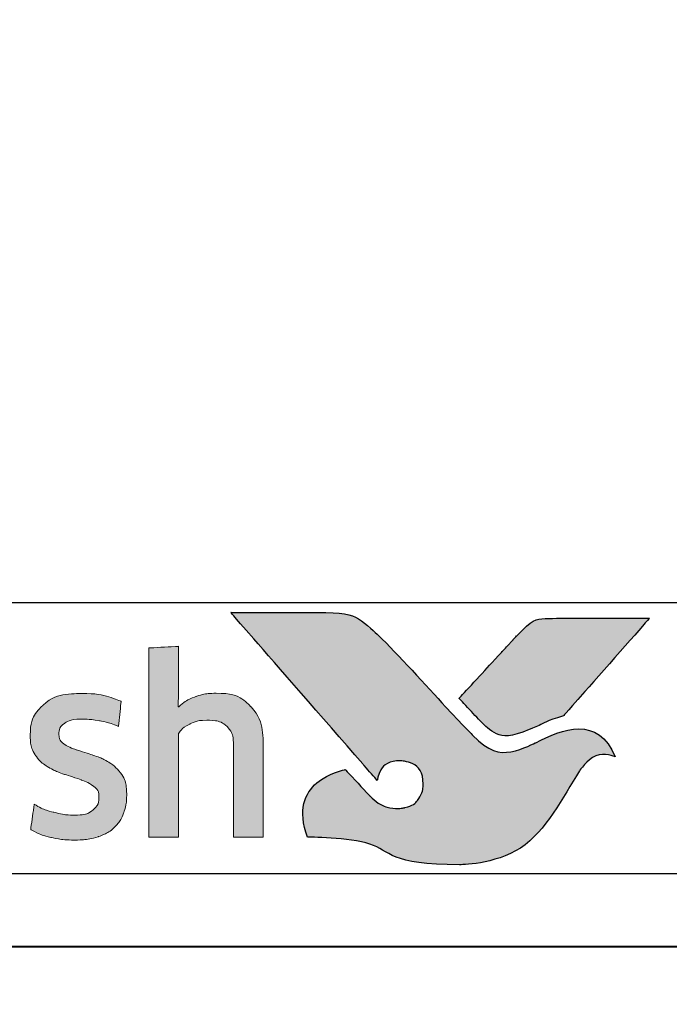
# Model space of a CAD drawing. Units: millimetres. Extents: x 1711 to 3026, y -51 to 524.
# Drawn here: x 2763 to 2772, y 418 to 432 of the extents above; entities that cross this region are included whole.
import ezdxf

# ---------------------------------------------------------------- set-up
doc = ezdxf.new("R2010")
doc.units = ezdxf.units.MM
doc.layers.get('DEFPOINTS').update_dxf_attribs({"color": 5})
doc.layers.add('Layer 1', color=7, linetype='Continuous')
doc.layers.add('TCL07 dim', color=7, linetype='Continuous', lineweight=20)
doc.layers.add('TCL09 extrusion', color=3, linetype='Continuous', lineweight=40)

# ---------------------------------------------------------------- blocks, each defined once
blk = doc.blocks.new('A$C4A4F600E')
h = blk.add_hatch(color=154)
h.dxf.hatch_style = 1
edge = h.paths.add_edge_path()
edge.add_spline(control_points=[(2.08, -1.214), (2.08, -1.214), (2.07, -0.802), (2.07, -0.802), (2.07, -0.802), (2.07, -0.802), (0.28, -0.802), (0.28, -0.802), (0.28, -0.802), (0.28, -0.802), (0.271, -1.214), (0.271, -1.214), (0.271, -1.214), (0.271, -1.214), (0.95, -1.214), (0.95, -1.214), (0.95, -1.214), (0.95, -1.214), (0.95, -3.216), (0.95, -3.216), (0.95, -3.216), (0.95, -3.216), (1.401, -3.216), (1.401, -3.216), (1.401, -3.216), (1.401, -3.216), (1.401, -1.214), (1.401, -1.214), (1.401, -1.214), (1.401, -1.214), (2.08, -1.214), (2.08, -1.214)], knot_values=[0, 0, 0, 0, 0.111111, 0.111111, 0.111111, 0.166667, 0.222222, 0.222222, 0.222222, 0.277778, 0.333333, 0.333333, 0.333333, 0.388889, 0.444444, 0.444444, 0.444444, 0.5, 0.555556, 0.555556, 0.555556, 0.611111, 0.666667, 0.666667, 0.666667, 0.722222, 0.777778, 0.777778, 0.777778, 0.888889, 1, 1, 1, 1], degree=3, periodic=0)
edge = h.paths.add_edge_path()
edge.add_spline(control_points=[(3.88, -3.216), (3.88, -3.216), (3.88, -1.961), (3.88, -1.961), (3.88, -1.961), (3.88, -1.731), (3.823, -1.554), (3.711, -1.43), (3.711, -1.43), (3.598, -1.305), (3.438, -1.243), (3.231, -1.243), (3.231, -1.243), (3.138, -1.243), (3.049, -1.257), (2.961, -1.286), (2.961, -1.286), (2.873, -1.315), (2.793, -1.363), (2.72, -1.431), (2.72, -1.431), (2.72, -1.431), (2.711, -1.425), (2.711, -1.425), (2.711, -1.425), (2.711, -1.425), (2.717, -1.168), (2.717, -1.168), (2.717, -1.168), (2.717, -1.168), (2.717, -0.673), (2.717, -0.673), (2.717, -0.673), (2.717, -0.673), (2.309, -0.696), (2.309, -0.696), (2.309, -0.696), (2.309, -0.696), (2.309, -3.216), (2.309, -3.216), (2.309, -3.216), (2.309, -3.216), (2.717, -3.216), (2.717, -3.216), (2.717, -3.216), (2.717, -3.216), (2.717, -1.794), (2.717, -1.794), (2.717, -1.794), (2.752, -1.742), (2.803, -1.699), (2.872, -1.665), (2.872, -1.665), (2.941, -1.63), (3.018, -1.613), (3.104, -1.613), (3.104, -1.613), (3.23, -1.613), (3.323, -1.642), (3.382, -1.7), (3.382, -1.7), (3.441, -1.758), (3.471, -1.844), (3.471, -1.958), (3.471, -1.958), (3.471, -1.958), (3.471, -3.216), (3.471, -3.216), (3.471, -3.216), (3.471, -3.216), (3.88, -3.216), (3.88, -3.216)], knot_values=[0, 0, 0, 0, 0.052632, 0.052632, 0.052632, 0.078947, 0.105263, 0.105263, 0.105263, 0.131579, 0.157895, 0.157895, 0.157895, 0.184211, 0.210526, 0.210526, 0.210526, 0.236842, 0.263158, 0.263158, 0.263158, 0.289474, 0.315789, 0.315789, 0.315789, 0.342105, 0.368421, 0.368421, 0.368421, 0.394737, 0.421053, 0.421053, 0.421053, 0.447368, 0.473684, 0.473684, 0.473684, 0.5, 0.526316, 0.526316, 0.526316, 0.552632, 0.578947, 0.578947, 0.578947, 0.605263, 0.631579, 0.631579, 0.631579, 0.657895, 0.684211, 0.684211, 0.684211, 0.710526, 0.736842, 0.736842, 0.736842, 0.763158, 0.789474, 0.789474, 0.789474, 0.815789, 0.842105, 0.842105, 0.842105, 0.868421, 0.894737, 0.894737, 0.894737, 0.947368, 1, 1, 1, 1], degree=3, periodic=0)
edge = h.paths.add_edge_path(flags=16)
edge.add_spline(control_points=[(11.864, -2.249), (11.864, -2.604), (11.582, -2.891), (11.235, -2.891), (11.235, -2.891), (10.887, -2.891), (10.605, -2.604), (10.605, -2.249), (10.605, -2.249), (10.605, -1.895), (10.887, -1.607), (11.235, -1.607), (11.235, -1.607), (11.582, -1.607), (11.864, -1.895), (11.864, -2.249)], knot_values=[0, 0, 0, 0, 0.2, 0.2, 0.2, 0.3, 0.4, 0.4, 0.4, 0.5, 0.6, 0.6, 0.6, 0.8, 1, 1, 1, 1], degree=3, periodic=0)
edge = h.paths.add_edge_path()
edge.add_spline(control_points=[(12.237, -2.249), (12.237, -1.696), (11.788, -1.247), (11.235, -1.247), (11.235, -1.247), (10.681, -1.247), (10.233, -1.696), (10.233, -2.249), (10.233, -2.249), (10.233, -2.803), (10.681, -3.251), (11.235, -3.251), (11.235, -3.251), (11.788, -3.251), (12.237, -2.803), (12.237, -2.249)], knot_values=[0, 0, 0, 0, 0.2, 0.2, 0.2, 0.3, 0.4, 0.4, 0.4, 0.5, 0.6, 0.6, 0.6, 0.8, 1, 1, 1, 1], degree=3, periodic=0)
edge = h.paths.add_edge_path()
edge.add_spline(control_points=[(18.877, -3.216), (18.877, -3.216), (18.877, -1.961), (18.877, -1.961), (18.877, -1.961), (18.877, -1.731), (18.82, -1.554), (18.708, -1.43), (18.708, -1.43), (18.596, -1.305), (18.435, -1.243), (18.228, -1.243), (18.228, -1.243), (18.136, -1.243), (18.046, -1.257), (17.958, -1.286), (17.958, -1.286), (17.87, -1.315), (17.79, -1.363), (17.717, -1.431), (17.717, -1.431), (17.717, -1.431), (17.708, -1.425), (17.708, -1.425), (17.708, -1.425), (17.708, -1.425), (17.715, -1.168), (17.715, -1.168), (17.715, -1.168), (17.715, -1.168), (17.715, -0.6), (17.715, -0.6), (17.715, -0.6), (17.715, -0.6), (17.306, -0.623), (17.306, -0.623), (17.306, -0.623), (17.306, -0.623), (17.306, -3.216), (17.306, -3.216), (17.306, -3.216), (17.306, -3.216), (17.715, -3.216), (17.715, -3.216), (17.715, -3.216), (17.715, -3.216), (17.715, -1.794), (17.715, -1.794), (17.715, -1.794), (17.749, -1.742), (17.8, -1.699), (17.869, -1.665), (17.869, -1.665), (17.938, -1.63), (18.015, -1.613), (18.101, -1.613), (18.101, -1.613), (18.227, -1.613), (18.32, -1.642), (18.379, -1.7), (18.379, -1.7), (18.438, -1.758), (18.468, -1.844), (18.468, -1.958), (18.468, -1.958), (18.468, -1.958), (18.468, -3.216), (18.468, -3.216), (18.468, -3.216), (18.468, -3.216), (18.877, -3.216), (18.877, -3.216)], knot_values=[0, 0, 0, 0, 0.052632, 0.052632, 0.052632, 0.078947, 0.105263, 0.105263, 0.105263, 0.131579, 0.157895, 0.157895, 0.157895, 0.184211, 0.210526, 0.210526, 0.210526, 0.236842, 0.263158, 0.263158, 0.263158, 0.289474, 0.315789, 0.315789, 0.315789, 0.342105, 0.368421, 0.368421, 0.368421, 0.394737, 0.421053, 0.421053, 0.421053, 0.447368, 0.473684, 0.473684, 0.473684, 0.5, 0.526316, 0.526316, 0.526316, 0.552632, 0.578947, 0.578947, 0.578947, 0.605263, 0.631579, 0.631579, 0.631579, 0.657895, 0.684211, 0.684211, 0.684211, 0.710526, 0.736842, 0.736842, 0.736842, 0.763158, 0.789474, 0.789474, 0.789474, 0.815789, 0.842105, 0.842105, 0.842105, 0.868421, 0.894737, 0.894737, 0.894737, 0.947368, 1, 1, 1, 1], degree=3, periodic=0)
edge = h.paths.add_edge_path()
edge.add_spline(control_points=[(16.934, -2.357), (16.888, -2.288), (16.83, -2.233), (16.762, -2.191), (16.762, -2.191), (16.693, -2.149), (16.618, -2.116), (16.538, -2.091), (16.538, -2.091), (16.457, -2.066), (16.383, -2.042), (16.314, -2.019), (16.314, -2.019), (16.245, -1.995), (16.188, -1.968), (16.142, -1.937), (16.142, -1.937), (16.096, -1.905), (16.073, -1.861), (16.073, -1.803), (16.073, -1.803), (16.073, -1.739), (16.1, -1.688), (16.155, -1.652), (16.155, -1.652), (16.21, -1.615), (16.285, -1.597), (16.382, -1.597), (16.382, -1.597), (16.457, -1.597), (16.54, -1.605), (16.631, -1.621), (16.631, -1.621), (16.722, -1.637), (16.809, -1.662), (16.89, -1.697), (16.89, -1.697), (16.89, -1.697), (16.926, -1.355), (16.926, -1.355), (16.926, -1.355), (16.761, -1.283), (16.581, -1.246), (16.388, -1.246), (16.388, -1.246), (16.152, -1.246), (15.975, -1.299), (15.857, -1.405), (15.857, -1.405), (15.739, -1.512), (15.68, -1.65), (15.68, -1.819), (15.68, -1.819), (15.68, -1.931), (15.703, -2.021), (15.749, -2.089), (15.749, -2.089), (15.795, -2.158), (15.854, -2.213), (15.925, -2.255), (15.925, -2.255), (15.995, -2.297), (16.071, -2.33), (16.152, -2.355), (16.152, -2.355), (16.232, -2.38), (16.308, -2.405), (16.379, -2.431), (16.379, -2.431), (16.449, -2.456), (16.508, -2.487), (16.554, -2.521), (16.554, -2.521), (16.6, -2.555), (16.623, -2.603), (16.623, -2.666), (16.623, -2.666), (16.623, -2.737), (16.597, -2.796), (16.544, -2.843), (16.544, -2.843), (16.492, -2.89), (16.406, -2.914), (16.288, -2.914), (16.288, -2.914), (16.2, -2.914), (16.105, -2.901), (16.002, -2.875), (16.002, -2.875), (15.899, -2.849), (15.81, -2.812), (15.735, -2.762), (15.735, -2.762), (15.735, -2.762), (15.686, -3.11), (15.686, -3.11), (15.686, -3.11), (15.768, -3.159), (15.86, -3.196), (15.962, -3.219), (15.962, -3.219), (16.064, -3.243), (16.173, -3.255), (16.288, -3.255), (16.288, -3.255), (16.413, -3.255), (16.52, -3.24), (16.61, -3.21), (16.61, -3.21), (16.7, -3.18), (16.775, -3.137), (16.832, -3.083), (16.832, -3.083), (16.89, -3.028), (16.933, -2.962), (16.961, -2.885), (16.961, -2.885), (16.989, -2.807), (17.003, -2.722), (17.003, -2.627), (17.003, -2.627), (17.003, -2.515), (16.98, -2.425), (16.934, -2.357)], knot_values=[0, 0, 0, 0, 0.03125, 0.03125, 0.03125, 0.046875, 0.0625, 0.0625, 0.0625, 0.078125, 0.09375, 0.09375, 0.09375, 0.109375, 0.125, 0.125, 0.125, 0.140625, 0.15625, 0.15625, 0.15625, 0.171875, 0.1875, 0.1875, 0.1875, 0.203125, 0.21875, 0.21875, 0.21875, 0.234375, 0.25, 0.25, 0.25, 0.265625, 0.28125, 0.28125, 0.28125, 0.296875, 0.3125, 0.3125, 0.3125, 0.328125, 0.34375, 0.34375, 0.34375, 0.359375, 0.375, 0.375, 0.375, 0.390625, 0.40625, 0.40625, 0.40625, 0.421875, 0.4375, 0.4375, 0.4375, 0.453125, 0.46875, 0.46875, 0.46875, 0.484375, 0.5, 0.5, 0.5, 0.515625, 0.53125, 0.53125, 0.53125, 0.546875, 0.5625, 0.5625, 0.5625, 0.578125, 0.59375, 0.59375, 0.59375, 0.609375, 0.625, 0.625, 0.625, 0.640625, 0.65625, 0.65625, 0.65625, 0.671875, 0.6875, 0.6875, 0.6875, 0.703125, 0.71875, 0.71875, 0.71875, 0.734375, 0.75, 0.75, 0.75, 0.765625, 0.78125, 0.78125, 0.78125, 0.796875, 0.8125, 0.8125, 0.8125, 0.828125, 0.84375, 0.84375, 0.84375, 0.859375, 0.875, 0.875, 0.875, 0.890625, 0.90625, 0.90625, 0.90625, 0.921875, 0.9375, 0.9375, 0.9375, 0.96875, 1, 1, 1, 1], degree=3, periodic=0)
edge = h.paths.add_edge_path(flags=16)
edge.add_spline(control_points=[(14.981, -2.646), (14.981, -2.683), (14.971, -2.717), (14.949, -2.749), (14.949, -2.749), (14.928, -2.782), (14.899, -2.81), (14.864, -2.835), (14.864, -2.835), (14.828, -2.859), (14.788, -2.879), (14.742, -2.894), (14.742, -2.894), (14.695, -2.909), (14.647, -2.917), (14.595, -2.917), (14.595, -2.917), (14.499, -2.917), (14.42, -2.894), (14.36, -2.849), (14.36, -2.849), (14.3, -2.804), (14.27, -2.725), (14.27, -2.611), (14.27, -2.611), (14.27, -2.512), (14.301, -2.437), (14.362, -2.386), (14.362, -2.386), (14.423, -2.334), (14.52, -2.308), (14.653, -2.308), (14.653, -2.308), (14.735, -2.308), (14.804, -2.315), (14.861, -2.328), (14.861, -2.328), (14.918, -2.341), (14.958, -2.352), (14.981, -2.363), (14.981, -2.363), (14.981, -2.363), (14.981, -2.646), (14.981, -2.646)], knot_values=[0, 0, 0, 0, 0.083333, 0.083333, 0.083333, 0.125, 0.166667, 0.166667, 0.166667, 0.208333, 0.25, 0.25, 0.25, 0.291667, 0.333333, 0.333333, 0.333333, 0.375, 0.416667, 0.416667, 0.416667, 0.458333, 0.5, 0.5, 0.5, 0.541667, 0.583333, 0.583333, 0.583333, 0.625, 0.666667, 0.666667, 0.666667, 0.708333, 0.75, 0.75, 0.75, 0.791667, 0.833333, 0.833333, 0.833333, 0.916667, 1, 1, 1, 1], degree=3, periodic=0)
edge = h.paths.add_edge_path()
edge.add_spline(control_points=[(15.076, -3.216), (15.076, -3.216), (15.39, -3.216), (15.39, -3.216), (15.39, -3.216), (15.39, -3.216), (15.39, -1.996), (15.39, -1.996), (15.39, -1.996), (15.39, -1.865), (15.377, -1.753), (15.352, -1.658), (15.352, -1.658), (15.326, -1.564), (15.283, -1.486), (15.224, -1.425), (15.224, -1.425), (15.165, -1.363), (15.088, -1.318), (14.995, -1.288), (14.995, -1.288), (14.901, -1.258), (14.787, -1.243), (14.651, -1.243), (14.651, -1.243), (14.408, -1.243), (14.192, -1.285), (14.003, -1.368), (14.003, -1.368), (14.003, -1.368), (14.038, -1.706), (14.038, -1.706), (14.038, -1.706), (14.128, -1.668), (14.214, -1.64), (14.296, -1.623), (14.296, -1.623), (14.377, -1.606), (14.471, -1.597), (14.576, -1.597), (14.576, -1.597), (14.722, -1.597), (14.826, -1.623), (14.888, -1.674), (14.888, -1.674), (14.95, -1.726), (14.981, -1.813), (14.981, -1.935), (14.981, -1.935), (14.981, -1.935), (14.981, -2.08), (14.981, -2.08), (14.981, -2.08), (14.926, -2.063), (14.863, -2.048), (14.795, -2.036), (14.795, -2.036), (14.726, -2.025), (14.654, -2.019), (14.579, -2.019), (14.579, -2.019), (14.352, -2.019), (14.179, -2.073), (14.061, -2.181), (14.061, -2.181), (13.943, -2.29), (13.884, -2.435), (13.884, -2.617), (13.884, -2.617), (13.884, -2.834), (13.938, -2.994), (14.048, -3.095), (14.048, -3.095), (14.157, -3.197), (14.302, -3.248), (14.483, -3.248), (14.483, -3.248), (14.599, -3.248), (14.704, -3.227), (14.798, -3.184), (14.798, -3.184), (14.893, -3.141), (14.97, -3.082), (15.03, -3.007), (15.03, -3.007), (15.03, -3.007), (15.04, -3.01), (15.04, -3.01), (15.04, -3.01), (15.04, -3.01), (15.076, -3.216), (15.076, -3.216)], knot_values=[0, 0, 0, 0, 0.041667, 0.041667, 0.041667, 0.0625, 0.083333, 0.083333, 0.083333, 0.104167, 0.125, 0.125, 0.125, 0.145833, 0.166667, 0.166667, 0.166667, 0.1875, 0.208333, 0.208333, 0.208333, 0.229167, 0.25, 0.25, 0.25, 0.270833, 0.291667, 0.291667, 0.291667, 0.3125, 0.333333, 0.333333, 0.333333, 0.354167, 0.375, 0.375, 0.375, 0.395833, 0.416667, 0.416667, 0.416667, 0.4375, 0.458333, 0.458333, 0.458333, 0.479167, 0.5, 0.5, 0.5, 0.520833, 0.541667, 0.541667, 0.541667, 0.5625, 0.583333, 0.583333, 0.583333, 0.604167, 0.625, 0.625, 0.625, 0.645833, 0.666667, 0.666667, 0.666667, 0.6875, 0.708333, 0.708333, 0.708333, 0.729167, 0.75, 0.75, 0.75, 0.770833, 0.791667, 0.791667, 0.791667, 0.8125, 0.833333, 0.833333, 0.833333, 0.854167, 0.875, 0.875, 0.875, 0.895833, 0.916667, 0.916667, 0.916667, 0.958333, 1, 1, 1, 1], degree=3, periodic=0)
edge = h.paths.add_edge_path()
edge.add_spline(control_points=[(13.612, -2.357), (13.565, -2.288), (13.508, -2.233), (13.439, -2.191), (13.439, -2.191), (13.371, -2.149), (13.296, -2.116), (13.216, -2.091), (13.216, -2.091), (13.135, -2.066), (13.061, -2.042), (12.992, -2.019), (12.992, -2.019), (12.923, -1.995), (12.866, -1.968), (12.82, -1.937), (12.82, -1.937), (12.774, -1.905), (12.75, -1.861), (12.75, -1.803), (12.75, -1.803), (12.75, -1.739), (12.778, -1.688), (12.833, -1.652), (12.833, -1.652), (12.887, -1.615), (12.963, -1.597), (13.06, -1.597), (13.06, -1.597), (13.135, -1.597), (13.218, -1.605), (13.309, -1.621), (13.309, -1.621), (13.4, -1.637), (13.487, -1.662), (13.568, -1.697), (13.568, -1.697), (13.568, -1.697), (13.604, -1.355), (13.604, -1.355), (13.604, -1.355), (13.438, -1.283), (13.259, -1.246), (13.066, -1.246), (13.066, -1.246), (12.83, -1.246), (12.653, -1.299), (12.535, -1.405), (12.535, -1.405), (12.417, -1.512), (12.358, -1.65), (12.358, -1.819), (12.358, -1.819), (12.358, -1.931), (12.381, -2.021), (12.427, -2.089), (12.427, -2.089), (12.473, -2.158), (12.532, -2.213), (12.602, -2.255), (12.602, -2.255), (12.673, -2.297), (12.749, -2.33), (12.829, -2.355), (12.829, -2.355), (12.91, -2.38), (12.985, -2.405), (13.056, -2.431), (13.056, -2.431), (13.127, -2.456), (13.186, -2.487), (13.232, -2.521), (13.232, -2.521), (13.278, -2.555), (13.301, -2.603), (13.301, -2.666), (13.301, -2.666), (13.301, -2.737), (13.275, -2.796), (13.222, -2.843), (13.222, -2.843), (13.169, -2.89), (13.084, -2.914), (12.966, -2.914), (12.966, -2.914), (12.878, -2.914), (12.783, -2.901), (12.68, -2.875), (12.68, -2.875), (12.577, -2.849), (12.488, -2.812), (12.412, -2.762), (12.412, -2.762), (12.412, -2.762), (12.364, -3.11), (12.364, -3.11), (12.364, -3.11), (12.446, -3.159), (12.537, -3.196), (12.639, -3.219), (12.639, -3.219), (12.741, -3.243), (12.85, -3.255), (12.966, -3.255), (12.966, -3.255), (13.091, -3.255), (13.198, -3.24), (13.288, -3.21), (13.288, -3.21), (13.378, -3.18), (13.452, -3.137), (13.51, -3.083), (13.51, -3.083), (13.568, -3.028), (13.611, -2.962), (13.639, -2.885), (13.639, -2.885), (13.667, -2.807), (13.681, -2.722), (13.681, -2.627), (13.681, -2.627), (13.681, -2.515), (13.658, -2.425), (13.612, -2.357)], knot_values=[0, 0, 0, 0, 0.03125, 0.03125, 0.03125, 0.046875, 0.0625, 0.0625, 0.0625, 0.078125, 0.09375, 0.09375, 0.09375, 0.109375, 0.125, 0.125, 0.125, 0.140625, 0.15625, 0.15625, 0.15625, 0.171875, 0.1875, 0.1875, 0.1875, 0.203125, 0.21875, 0.21875, 0.21875, 0.234375, 0.25, 0.25, 0.25, 0.265625, 0.28125, 0.28125, 0.28125, 0.296875, 0.3125, 0.3125, 0.3125, 0.328125, 0.34375, 0.34375, 0.34375, 0.359375, 0.375, 0.375, 0.375, 0.390625, 0.40625, 0.40625, 0.40625, 0.421875, 0.4375, 0.4375, 0.4375, 0.453125, 0.46875, 0.46875, 0.46875, 0.484375, 0.5, 0.5, 0.5, 0.515625, 0.53125, 0.53125, 0.53125, 0.546875, 0.5625, 0.5625, 0.5625, 0.578125, 0.59375, 0.59375, 0.59375, 0.609375, 0.625, 0.625, 0.625, 0.640625, 0.65625, 0.65625, 0.65625, 0.671875, 0.6875, 0.6875, 0.6875, 0.703125, 0.71875, 0.71875, 0.71875, 0.734375, 0.75, 0.75, 0.75, 0.765625, 0.78125, 0.78125, 0.78125, 0.796875, 0.8125, 0.8125, 0.8125, 0.828125, 0.84375, 0.84375, 0.84375, 0.859375, 0.875, 0.875, 0.875, 0.890625, 0.90625, 0.90625, 0.90625, 0.921875, 0.9375, 0.9375, 0.9375, 0.96875, 1, 1, 1, 1], degree=3, periodic=0)
edge = h.paths.add_edge_path()
edge.add_spline(control_points=[(10.025, -3.216), (10.025, -3.216), (10.025, -1.951), (10.025, -1.951), (10.025, -1.951), (10.025, -1.833), (10.009, -1.73), (9.978, -1.642), (9.978, -1.642), (9.947, -1.554), (9.903, -1.48), (9.846, -1.421), (9.846, -1.421), (9.789, -1.362), (9.722, -1.318), (9.644, -1.289), (9.644, -1.289), (9.565, -1.261), (9.479, -1.246), (9.384, -1.246), (9.384, -1.246), (9.268, -1.246), (9.164, -1.268), (9.07, -1.311), (9.07, -1.311), (8.977, -1.355), (8.899, -1.425), (8.837, -1.52), (8.837, -1.52), (8.738, -1.338), (8.566, -1.246), (8.319, -1.246), (8.319, -1.246), (8.224, -1.246), (8.134, -1.265), (8.048, -1.302), (8.048, -1.302), (7.963, -1.339), (7.886, -1.392), (7.82, -1.46), (7.82, -1.46), (7.82, -1.46), (7.749, -1.269), (7.749, -1.269), (7.749, -1.269), (7.749, -1.269), (7.456, -1.288), (7.456, -1.288), (7.456, -1.288), (7.456, -1.288), (7.456, -3.216), (7.456, -3.216), (7.456, -3.216), (7.456, -3.216), (7.865, -3.216), (7.865, -3.216), (7.865, -3.216), (7.865, -3.216), (7.865, -1.79), (7.865, -1.79), (7.865, -1.79), (7.899, -1.737), (7.948, -1.694), (8.011, -1.661), (8.011, -1.661), (8.075, -1.629), (8.141, -1.613), (8.209, -1.613), (8.209, -1.613), (8.306, -1.613), (8.385, -1.637), (8.446, -1.686), (8.446, -1.686), (8.507, -1.734), (8.538, -1.816), (8.538, -1.932), (8.538, -1.932), (8.538, -1.932), (8.538, -3.216), (8.538, -3.216), (8.538, -3.216), (8.538, -3.216), (8.947, -3.216), (8.947, -3.216), (8.947, -3.216), (8.947, -3.216), (8.947, -1.932), (8.947, -1.932), (8.947, -1.932), (8.947, -1.825), (8.978, -1.745), (9.04, -1.694), (9.04, -1.694), (9.102, -1.642), (9.18, -1.616), (9.275, -1.616), (9.275, -1.616), (9.382, -1.616), (9.466, -1.644), (9.526, -1.698), (9.526, -1.698), (9.586, -1.753), (9.616, -1.839), (9.616, -1.955), (9.616, -1.955), (9.616, -1.955), (9.616, -3.216), (9.616, -3.216), (9.616, -3.216), (9.616, -3.216), (10.025, -3.216), (10.025, -3.216)], knot_values=[0, 0, 0, 0, 0.034483, 0.034483, 0.034483, 0.051724, 0.068966, 0.068966, 0.068966, 0.086207, 0.103448, 0.103448, 0.103448, 0.12069, 0.137931, 0.137931, 0.137931, 0.155172, 0.172414, 0.172414, 0.172414, 0.189655, 0.206897, 0.206897, 0.206897, 0.224138, 0.241379, 0.241379, 0.241379, 0.258621, 0.275862, 0.275862, 0.275862, 0.293103, 0.310345, 0.310345, 0.310345, 0.327586, 0.344828, 0.344828, 0.344828, 0.362069, 0.37931, 0.37931, 0.37931, 0.396552, 0.413793, 0.413793, 0.413793, 0.431034, 0.448276, 0.448276, 0.448276, 0.465517, 0.482759, 0.482759, 0.482759, 0.5, 0.517241, 0.517241, 0.517241, 0.534483, 0.551724, 0.551724, 0.551724, 0.568966, 0.586207, 0.586207, 0.586207, 0.603448, 0.62069, 0.62069, 0.62069, 0.637931, 0.655172, 0.655172, 0.655172, 0.672414, 0.689655, 0.689655, 0.689655, 0.706897, 0.724138, 0.724138, 0.724138, 0.741379, 0.758621, 0.758621, 0.758621, 0.775862, 0.793103, 0.793103, 0.793103, 0.810345, 0.827586, 0.827586, 0.827586, 0.844828, 0.862069, 0.862069, 0.862069, 0.87931, 0.896552, 0.896552, 0.896552, 0.913793, 0.931034, 0.931034, 0.931034, 0.965517, 1, 1, 1, 1], degree=3, periodic=0)
edge = h.paths.add_edge_path()
edge.add_spline(control_points=[(6.474, -3.216), (6.474, -3.216), (6.474, -2.241), (6.474, -2.241), (6.474, -2.241), (6.474, -2.151), (6.487, -2.069), (6.513, -1.996), (6.513, -1.996), (6.539, -1.923), (6.573, -1.862), (6.617, -1.813), (6.617, -1.813), (6.661, -1.763), (6.713, -1.725), (6.774, -1.698), (6.774, -1.698), (6.834, -1.671), (6.899, -1.658), (6.97, -1.658), (6.97, -1.658), (7.006, -1.658), (7.042, -1.661), (7.076, -1.666), (7.076, -1.666), (7.11, -1.671), (7.143, -1.68), (7.173, -1.69), (7.173, -1.69), (7.173, -1.69), (7.199, -1.275), (7.199, -1.275), (7.199, -1.275), (7.143, -1.258), (7.075, -1.249), (6.996, -1.249), (6.996, -1.249), (6.875, -1.249), (6.768, -1.282), (6.672, -1.347), (6.672, -1.347), (6.577, -1.413), (6.499, -1.509), (6.439, -1.636), (6.439, -1.636), (6.439, -1.636), (6.429, -1.636), (6.429, -1.636), (6.429, -1.636), (6.429, -1.636), (6.394, -1.272), (6.394, -1.272), (6.394, -1.272), (6.394, -1.272), (6.065, -1.291), (6.065, -1.291), (6.065, -1.291), (6.065, -1.291), (6.065, -3.216), (6.065, -3.216), (6.065, -3.216), (6.065, -3.216), (6.474, -3.216), (6.474, -3.216)], knot_values=[0, 0, 0, 0, 0.058824, 0.058824, 0.058824, 0.088235, 0.117647, 0.117647, 0.117647, 0.147059, 0.176471, 0.176471, 0.176471, 0.205882, 0.235294, 0.235294, 0.235294, 0.264706, 0.294118, 0.294118, 0.294118, 0.323529, 0.352941, 0.352941, 0.352941, 0.382353, 0.411765, 0.411765, 0.411765, 0.441176, 0.470588, 0.470588, 0.470588, 0.5, 0.529412, 0.529412, 0.529412, 0.558824, 0.588235, 0.588235, 0.588235, 0.617647, 0.647059, 0.647059, 0.647059, 0.676471, 0.705882, 0.705882, 0.705882, 0.735294, 0.764706, 0.764706, 0.764706, 0.794118, 0.823529, 0.823529, 0.823529, 0.852941, 0.882353, 0.882353, 0.882353, 0.941176, 1, 1, 1, 1], degree=3, periodic=0)
edge = h.paths.add_edge_path()
edge.add_spline(control_points=[(5.433, -3.216), (5.537, -3.193), (5.63, -3.16), (5.711, -3.12), (5.711, -3.12), (5.711, -3.12), (5.663, -2.782), (5.663, -2.782), (5.663, -2.782), (5.581, -2.818), (5.498, -2.845), (5.414, -2.862), (5.414, -2.862), (5.329, -2.879), (5.238, -2.888), (5.141, -2.888), (5.141, -2.888), (5.049, -2.888), (4.969, -2.878), (4.9, -2.859), (4.9, -2.859), (4.831, -2.84), (4.774, -2.808), (4.729, -2.765), (4.729, -2.765), (4.684, -2.723), (4.649, -2.666), (4.625, -2.596), (4.625, -2.596), (4.6, -2.527), (4.586, -2.441), (4.581, -2.341), (4.581, -2.341), (4.581, -2.341), (5.76, -2.341), (5.76, -2.341), (5.76, -2.341), (5.764, -2.311), (5.767, -2.278), (5.768, -2.242), (5.768, -2.242), (5.769, -2.207), (5.769, -2.174), (5.769, -2.144), (5.769, -2.144), (5.769, -1.99), (5.751, -1.856), (5.714, -1.743), (5.714, -1.743), (5.678, -1.631), (5.625, -1.537), (5.557, -1.463), (5.557, -1.463), (5.488, -1.389), (5.405, -1.335), (5.309, -1.299), (5.309, -1.299), (5.212, -1.264), (5.105, -1.246), (4.987, -1.246), (4.987, -1.246), (4.706, -1.246), (4.497, -1.33), (4.361, -1.497), (4.361, -1.497), (4.224, -1.665), (4.156, -1.903), (4.156, -2.212), (4.156, -2.212), (4.156, -2.559), (4.231, -2.82), (4.38, -2.992), (4.38, -2.992), (4.529, -3.165), (4.767, -3.252), (5.093, -3.252), (5.093, -3.252), (5.216, -3.252), (5.329, -3.24), (5.433, -3.216)], knot_values=[0, 0, 0, 0, 0.047619, 0.047619, 0.047619, 0.071429, 0.095238, 0.095238, 0.095238, 0.119048, 0.142857, 0.142857, 0.142857, 0.166667, 0.190476, 0.190476, 0.190476, 0.214286, 0.238095, 0.238095, 0.238095, 0.261905, 0.285714, 0.285714, 0.285714, 0.309524, 0.333333, 0.333333, 0.333333, 0.357143, 0.380952, 0.380952, 0.380952, 0.404762, 0.428571, 0.428571, 0.428571, 0.452381, 0.47619, 0.47619, 0.47619, 0.5, 0.52381, 0.52381, 0.52381, 0.547619, 0.571429, 0.571429, 0.571429, 0.595238, 0.619048, 0.619048, 0.619048, 0.642857, 0.666667, 0.666667, 0.666667, 0.690476, 0.714286, 0.714286, 0.714286, 0.738095, 0.761905, 0.761905, 0.761905, 0.785714, 0.809524, 0.809524, 0.809524, 0.833333, 0.857143, 0.857143, 0.857143, 0.880952, 0.904762, 0.904762, 0.904762, 0.952381, 1, 1, 1, 1], degree=3, periodic=0)
edge = h.paths.add_edge_path(flags=16)
edge.add_spline(control_points=[(4.572, -2.064), (4.582, -1.898), (4.619, -1.779), (4.683, -1.705), (4.683, -1.705), (4.746, -1.631), (4.849, -1.594), (4.99, -1.594), (4.99, -1.594), (5.112, -1.594), (5.209, -1.629), (5.28, -1.7), (5.28, -1.7), (5.351, -1.771), (5.388, -1.892), (5.393, -2.064), (5.393, -2.064), (5.393, -2.064), (4.572, -2.064), (4.572, -2.064)], knot_values=[0, 0, 0, 0, 0.166667, 0.166667, 0.166667, 0.25, 0.333333, 0.333333, 0.333333, 0.416667, 0.5, 0.5, 0.5, 0.583333, 0.666667, 0.666667, 0.666667, 0.833333, 1, 1, 1, 1], degree=3, periodic=0)
at = {"color": 154}
for points, knots in [([(18.877, -3.216), (18.877, -3.216), (18.877, -1.961), (18.877, -1.961), (18.877, -1.961), (18.877, -1.731), (18.82, -1.554), (18.708, -1.43), (18.708, -1.43), (18.596, -1.305), (18.435, -1.243), (18.228, -1.243), (18.228, -1.243), (18.136, -1.243), (18.046, -1.257), (17.958, -1.286), (17.958, -1.286), (17.87, -1.315), (17.79, -1.363), (17.717, -1.431), (17.717, -1.431), (17.717, -1.431), (17.708, -1.425), (17.708, -1.425), (17.708, -1.425), (17.708, -1.425), (17.715, -1.168), (17.715, -1.168), (17.715, -1.168), (17.715, -1.168), (17.715, -0.6), (17.715, -0.6), (17.715, -0.6), (17.715, -0.6), (17.306, -0.623), (17.306, -0.623), (17.306, -0.623), (17.306, -0.623), (17.306, -3.216), (17.306, -3.216), (17.306, -3.216), (17.306, -3.216), (17.715, -3.216), (17.715, -3.216), (17.715, -3.216), (17.715, -3.216), (17.715, -1.794), (17.715, -1.794), (17.715, -1.794), (17.749, -1.742), (17.8, -1.699), (17.869, -1.665), (17.869, -1.665), (17.938, -1.63), (18.015, -1.613), (18.101, -1.613), (18.101, -1.613), (18.227, -1.613), (18.32, -1.642), (18.379, -1.7), (18.379, -1.7), (18.438, -1.758), (18.468, -1.844), (18.468, -1.958), (18.468, -1.958), (18.468, -1.958), (18.468, -3.216), (18.468, -3.216), (18.468, -3.216), (18.468, -3.216), (18.877, -3.216), (18.877, -3.216)], [0, 0, 0, 0, 0.052632, 0.052632, 0.052632, 0.078947, 0.105263, 0.105263, 0.105263, 0.131579, 0.157895, 0.157895, 0.157895, 0.184211, 0.210526, 0.210526, 0.210526, 0.236842, 0.263158, 0.263158, 0.263158, 0.289474, 0.315789, 0.315789, 0.315789, 0.342105, 0.368421, 0.368421, 0.368421, 0.394737, 0.421053, 0.421053, 0.421053, 0.447368, 0.473684, 0.473684, 0.473684, 0.5, 0.526316, 0.526316, 0.526316, 0.552632, 0.578947, 0.578947, 0.578947, 0.605263, 0.631579, 0.631579, 0.631579, 0.657895, 0.684211, 0.684211, 0.684211, 0.710526, 0.736842, 0.736842, 0.736842, 0.763158, 0.789474, 0.789474, 0.789474, 0.815789, 0.842105, 0.842105, 0.842105, 0.868421, 0.894737, 0.894737, 0.894737, 0.947368, 1, 1, 1, 1]), ([(16.934, -2.357), (16.888, -2.288), (16.83, -2.233), (16.762, -2.191), (16.762, -2.191), (16.693, -2.149), (16.618, -2.116), (16.538, -2.091), (16.538, -2.091), (16.457, -2.066), (16.383, -2.042), (16.314, -2.019), (16.314, -2.019), (16.245, -1.995), (16.188, -1.968), (16.142, -1.937), (16.142, -1.937), (16.096, -1.905), (16.073, -1.861), (16.073, -1.803), (16.073, -1.803), (16.073, -1.739), (16.1, -1.688), (16.155, -1.652), (16.155, -1.652), (16.21, -1.615), (16.285, -1.597), (16.382, -1.597), (16.382, -1.597), (16.457, -1.597), (16.54, -1.605), (16.631, -1.621), (16.631, -1.621), (16.722, -1.637), (16.809, -1.662), (16.89, -1.697), (16.89, -1.697), (16.89, -1.697), (16.926, -1.355), (16.926, -1.355), (16.926, -1.355), (16.761, -1.283), (16.581, -1.246), (16.388, -1.246), (16.388, -1.246), (16.152, -1.246), (15.975, -1.299), (15.857, -1.405), (15.857, -1.405), (15.739, -1.512), (15.68, -1.65), (15.68, -1.819), (15.68, -1.819), (15.68, -1.931), (15.703, -2.021), (15.749, -2.089), (15.749, -2.089), (15.795, -2.158), (15.854, -2.213), (15.925, -2.255), (15.925, -2.255), (15.995, -2.297), (16.071, -2.33), (16.152, -2.355), (16.152, -2.355), (16.232, -2.38), (16.308, -2.405), (16.379, -2.431), (16.379, -2.431), (16.449, -2.456), (16.508, -2.487), (16.554, -2.521), (16.554, -2.521), (16.6, -2.555), (16.623, -2.603), (16.623, -2.666), (16.623, -2.666), (16.623, -2.737), (16.597, -2.796), (16.544, -2.843), (16.544, -2.843), (16.492, -2.89), (16.406, -2.914), (16.288, -2.914), (16.288, -2.914), (16.2, -2.914), (16.105, -2.901), (16.002, -2.875), (16.002, -2.875), (15.899, -2.849), (15.81, -2.812), (15.735, -2.762), (15.735, -2.762), (15.735, -2.762), (15.686, -3.11), (15.686, -3.11), (15.686, -3.11), (15.768, -3.159), (15.86, -3.196), (15.962, -3.219), (15.962, -3.219), (16.064, -3.243), (16.173, -3.255), (16.288, -3.255), (16.288, -3.255), (16.413, -3.255), (16.52, -3.24), (16.61, -3.21), (16.61, -3.21), (16.7, -3.18), (16.775, -3.137), (16.832, -3.083), (16.832, -3.083), (16.89, -3.028), (16.933, -2.962), (16.961, -2.885), (16.961, -2.885), (16.989, -2.807), (17.003, -2.722), (17.003, -2.627), (17.003, -2.627), (17.003, -2.515), (16.98, -2.425), (16.934, -2.357)], [0, 0, 0, 0, 0.03125, 0.03125, 0.03125, 0.046875, 0.0625, 0.0625, 0.0625, 0.078125, 0.09375, 0.09375, 0.09375, 0.109375, 0.125, 0.125, 0.125, 0.140625, 0.15625, 0.15625, 0.15625, 0.171875, 0.1875, 0.1875, 0.1875, 0.203125, 0.21875, 0.21875, 0.21875, 0.234375, 0.25, 0.25, 0.25, 0.265625, 0.28125, 0.28125, 0.28125, 0.296875, 0.3125, 0.3125, 0.3125, 0.328125, 0.34375, 0.34375, 0.34375, 0.359375, 0.375, 0.375, 0.375, 0.390625, 0.40625, 0.40625, 0.40625, 0.421875, 0.4375, 0.4375, 0.4375, 0.453125, 0.46875, 0.46875, 0.46875, 0.484375, 0.5, 0.5, 0.5, 0.515625, 0.53125, 0.53125, 0.53125, 0.546875, 0.5625, 0.5625, 0.5625, 0.578125, 0.59375, 0.59375, 0.59375, 0.609375, 0.625, 0.625, 0.625, 0.640625, 0.65625, 0.65625, 0.65625, 0.671875, 0.6875, 0.6875, 0.6875, 0.703125, 0.71875, 0.71875, 0.71875, 0.734375, 0.75, 0.75, 0.75, 0.765625, 0.78125, 0.78125, 0.78125, 0.796875, 0.8125, 0.8125, 0.8125, 0.828125, 0.84375, 0.84375, 0.84375, 0.859375, 0.875, 0.875, 0.875, 0.890625, 0.90625, 0.90625, 0.90625, 0.921875, 0.9375, 0.9375, 0.9375, 0.96875, 1, 1, 1, 1])]:
    blk.add_open_spline(points, degree=3, knots=knots, dxfattribs=at)
blk = doc.blocks.new('A$C348677C4')
h = blk.add_hatch(color=253)
h.dxf.hatch_style = 1
edge = h.paths.add_edge_path()
edge.add_spline(control_points=[(5.528, -2.116), (5.298, -1.539), (4.796, -1.735), (4.437, -1.921), (4.437, -1.921), (4.078, -2.107), (3.796, -2.043), (3.572, -1.819), (3.572, -1.819), (3.347, -1.594), (2.538, -0.702), (2.282, -0.452), (2.282, -0.452), (2.032, -0.208), (1.849, -0.141), (1.56, -0.138), (1.56, -0.138), (1.56, -0.138), (0.257, -0.138), (0.257, -0.138), (0.257, -0.138), (0.262, -0.144), (1.495, -1.559), (2.065, -2.211), (2.065, -2.211), (2.065, -2.211), (2.264, -2.439), (2.264, -2.439), (2.264, -2.439), (2.283, -2.283), (2.423, -2.166), (2.586, -2.17), (2.586, -2.17), (2.76, -2.175), (2.894, -2.322), (2.894, -2.491), (2.894, -2.491), (2.894, -2.545), (2.881, -2.593), (2.861, -2.636), (2.861, -2.636), (2.823, -2.72), (2.752, -2.783), (2.644, -2.81), (2.644, -2.81), (2.621, -2.816), (2.598, -2.819), (2.574, -2.821), (2.574, -2.821), (2.558, -2.822), (2.541, -2.823), (2.524, -2.823), (2.524, -2.823), (2.381, -2.823), (2.246, -2.733), (2.162, -2.651), (2.162, -2.651), (2.162, -2.651), (2.157, -2.646), (2.157, -2.646), (2.157, -2.646), (2.157, -2.646), (1.825, -2.29), (1.825, -2.29), (1.825, -2.29), (1.374, -2.378), (1.168, -2.843), (1.309, -3.216), (1.309, -3.216), (2.458, -3.216), (2.428, -3.594), (3.393, -3.594), (3.393, -3.594), (4.357, -3.594), (4.804, -2.675), (5.039, -2.306), (5.039, -2.306), (5.245, -1.994), (5.518, -2.111), (5.528, -2.116)], knot_values=[0, 0, 0, 0, 0.047619, 0.047619, 0.047619, 0.071429, 0.095238, 0.095238, 0.095238, 0.119048, 0.142857, 0.142857, 0.142857, 0.166667, 0.190476, 0.190476, 0.190476, 0.214286, 0.238095, 0.238095, 0.238095, 0.261905, 0.285714, 0.285714, 0.285714, 0.309524, 0.333333, 0.333333, 0.333333, 0.357143, 0.380952, 0.380952, 0.380952, 0.404762, 0.428571, 0.428571, 0.428571, 0.452381, 0.47619, 0.47619, 0.47619, 0.5, 0.52381, 0.52381, 0.52381, 0.547619, 0.571429, 0.571429, 0.571429, 0.595238, 0.619048, 0.619048, 0.619048, 0.642857, 0.666667, 0.666667, 0.666667, 0.690476, 0.714286, 0.714286, 0.714286, 0.738095, 0.761905, 0.761905, 0.761905, 0.785714, 0.809524, 0.809524, 0.809524, 0.833333, 0.857143, 0.857143, 0.857143, 0.880952, 0.904762, 0.904762, 0.904762, 0.952381, 1, 1, 1, 1], degree=3, periodic=0)
edge = h.paths.add_edge_path()
edge.add_spline(control_points=[(5.997, -0.215), (5.997, -0.215), (4.885, -0.215), (4.885, -0.215), (4.885, -0.215), (4.493, -0.215), (4.389, -0.232), (4.177, -0.456), (4.177, -0.456), (4.177, -0.456), (4.129, -0.508), (4.129, -0.508), (4.129, -0.508), (4.091, -0.55), (4.042, -0.603), (3.985, -0.664), (3.985, -0.664), (3.985, -0.664), (3.386, -1.313), (3.386, -1.313), (3.386, -1.313), (3.534, -1.472), (3.661, -1.609), (3.722, -1.669), (3.722, -1.669), (3.898, -1.844), (4.088, -1.845), (4.349, -1.741), (4.349, -1.741), (4.503, -1.685), (4.581, -1.624), (4.818, -1.554), (4.818, -1.554), (4.818, -1.554), (5.997, -0.216), (5.997, -0.216), (5.997, -0.216), (5.997, -0.216), (5.997, -0.215), (5.997, -0.215)], knot_values=[0, 0, 0, 0, 0.090909, 0.090909, 0.090909, 0.136364, 0.181818, 0.181818, 0.181818, 0.227273, 0.272727, 0.272727, 0.272727, 0.318182, 0.363636, 0.363636, 0.363636, 0.409091, 0.454545, 0.454545, 0.454545, 0.5, 0.545455, 0.545455, 0.545455, 0.590909, 0.636364, 0.636364, 0.636364, 0.681818, 0.727273, 0.727273, 0.727273, 0.772727, 0.818182, 0.818182, 0.818182, 0.909091, 1, 1, 1, 1], degree=3, periodic=0)
at = {"layer": 'DEFPOINTS'}
blk.add_lwpolyline([(-18.176, 0), (18.176, 0), (18.176, -3.717), (-18.176, -3.717)], close=True, dxfattribs=at)
at = {"layer": 'Layer 1', "color": 253}
for points, knots in [([(5.528, -2.116), (5.298, -1.539), (4.796, -1.735), (4.437, -1.921), (4.437, -1.921), (4.078, -2.107), (3.796, -2.043), (3.572, -1.819), (3.572, -1.819), (3.347, -1.594), (2.538, -0.702), (2.282, -0.452), (2.282, -0.452), (2.032, -0.208), (1.849, -0.141), (1.56, -0.138), (1.56, -0.138), (1.56, -0.138), (0.257, -0.138), (0.257, -0.138), (0.257, -0.138), (0.262, -0.144), (1.495, -1.559), (2.065, -2.211), (2.065, -2.211), (2.065, -2.211), (2.264, -2.439), (2.264, -2.439), (2.264, -2.439), (2.283, -2.283), (2.423, -2.166), (2.586, -2.17), (2.586, -2.17), (2.76, -2.175), (2.894, -2.322), (2.894, -2.491), (2.894, -2.491), (2.894, -2.545), (2.881, -2.593), (2.861, -2.636), (2.861, -2.636), (2.823, -2.72), (2.752, -2.783), (2.644, -2.81), (2.644, -2.81), (2.621, -2.816), (2.598, -2.819), (2.574, -2.821), (2.574, -2.821), (2.558, -2.822), (2.541, -2.823), (2.524, -2.823), (2.524, -2.823), (2.381, -2.823), (2.246, -2.733), (2.162, -2.651), (2.162, -2.651), (2.162, -2.651), (2.157, -2.646), (2.157, -2.646), (2.157, -2.646), (2.157, -2.646), (1.825, -2.29), (1.825, -2.29), (1.825, -2.29), (1.374, -2.378), (1.168, -2.843), (1.309, -3.216), (1.309, -3.216), (2.458, -3.216), (2.428, -3.594), (3.393, -3.594), (3.393, -3.594), (4.357, -3.594), (4.804, -2.675), (5.039, -2.306), (5.039, -2.306), (5.245, -1.994), (5.518, -2.111), (5.528, -2.116)], [0, 0, 0, 0, 0.047619, 0.047619, 0.047619, 0.071429, 0.095238, 0.095238, 0.095238, 0.119048, 0.142857, 0.142857, 0.142857, 0.166667, 0.190476, 0.190476, 0.190476, 0.214286, 0.238095, 0.238095, 0.238095, 0.261905, 0.285714, 0.285714, 0.285714, 0.309524, 0.333333, 0.333333, 0.333333, 0.357143, 0.380952, 0.380952, 0.380952, 0.404762, 0.428571, 0.428571, 0.428571, 0.452381, 0.47619, 0.47619, 0.47619, 0.5, 0.52381, 0.52381, 0.52381, 0.547619, 0.571429, 0.571429, 0.571429, 0.595238, 0.619048, 0.619048, 0.619048, 0.642857, 0.666667, 0.666667, 0.666667, 0.690476, 0.714286, 0.714286, 0.714286, 0.738095, 0.761905, 0.761905, 0.761905, 0.785714, 0.809524, 0.809524, 0.809524, 0.833333, 0.857143, 0.857143, 0.857143, 0.880952, 0.904762, 0.904762, 0.904762, 0.952381, 1, 1, 1, 1]), ([(5.997, -0.215), (5.997, -0.215), (4.885, -0.215), (4.885, -0.215), (4.885, -0.215), (4.493, -0.215), (4.389, -0.232), (4.177, -0.456), (4.177, -0.456), (4.177, -0.456), (4.129, -0.508), (4.129, -0.508), (4.129, -0.508), (4.091, -0.55), (4.042, -0.603), (3.985, -0.664), (3.985, -0.664), (3.985, -0.664), (3.386, -1.313), (3.386, -1.313), (3.386, -1.313), (3.534, -1.472), (3.661, -1.609), (3.722, -1.669), (3.722, -1.669), (3.898, -1.844), (4.088, -1.845), (4.349, -1.741), (4.349, -1.741), (4.503, -1.685), (4.581, -1.624), (4.818, -1.554), (4.818, -1.554), (4.818, -1.554), (5.997, -0.216), (5.997, -0.216), (5.997, -0.216), (5.997, -0.216), (5.997, -0.215), (5.997, -0.215)], [0, 0, 0, 0, 0.090909, 0.090909, 0.090909, 0.136364, 0.181818, 0.181818, 0.181818, 0.227273, 0.272727, 0.272727, 0.272727, 0.318182, 0.363636, 0.363636, 0.363636, 0.409091, 0.454545, 0.454545, 0.454545, 0.5, 0.545455, 0.545455, 0.545455, 0.590909, 0.636364, 0.636364, 0.636364, 0.681818, 0.727273, 0.727273, 0.727273, 0.772727, 0.818182, 0.818182, 0.818182, 0.909091, 1, 1, 1, 1])]:
    blk.add_open_spline(points, degree=3, knots=knots, dxfattribs=at)
at = {"layer": 'TCL07 dim'}
blk.add_blockref('A$C4A4F600E', (-18.176, 0), dxfattribs=at)
blk = doc.blocks.new('*U885')
at = {"layer": 'TCL09 extrusion'}
blk.add_lwpolyline([(2784.742, 417.672), (2747.492, 417.672), (2747.492, 443.872), (2745.492, 443.872), (2745.492, 412.122), (2747.442, 412.122), (2747.442, 389.872), (2770.152, 389.872, 0.414214), (2770.552, 390.272), (2770.552, 391.897), (2769.552, 391.897), (2769.552, 391.197), (2768.302, 391.197), (2768.302, 395.497), (2769.552, 395.497), (2769.552, 394.797), (2770.552, 394.797), (2770.552, 395.972, 0.414214), (2769.752, 396.772), (2769.102, 396.772, -0.414214), (2768.302, 397.572), (2768.302, 412.132), (2783.142, 412.132, -0.414214)], format="xyb", dxfattribs=at)
at = {"layer": 'TCL07 dim'}
blk.add_blockref('A$C348677C4', (2766.117, 422.39), dxfattribs=at)

msp = doc.modelspace()

# ---------------------------------------------------------------- block references
msp.add_blockref('*U885', (0, 1.296))

doc.saveas('drawing.dxf')
